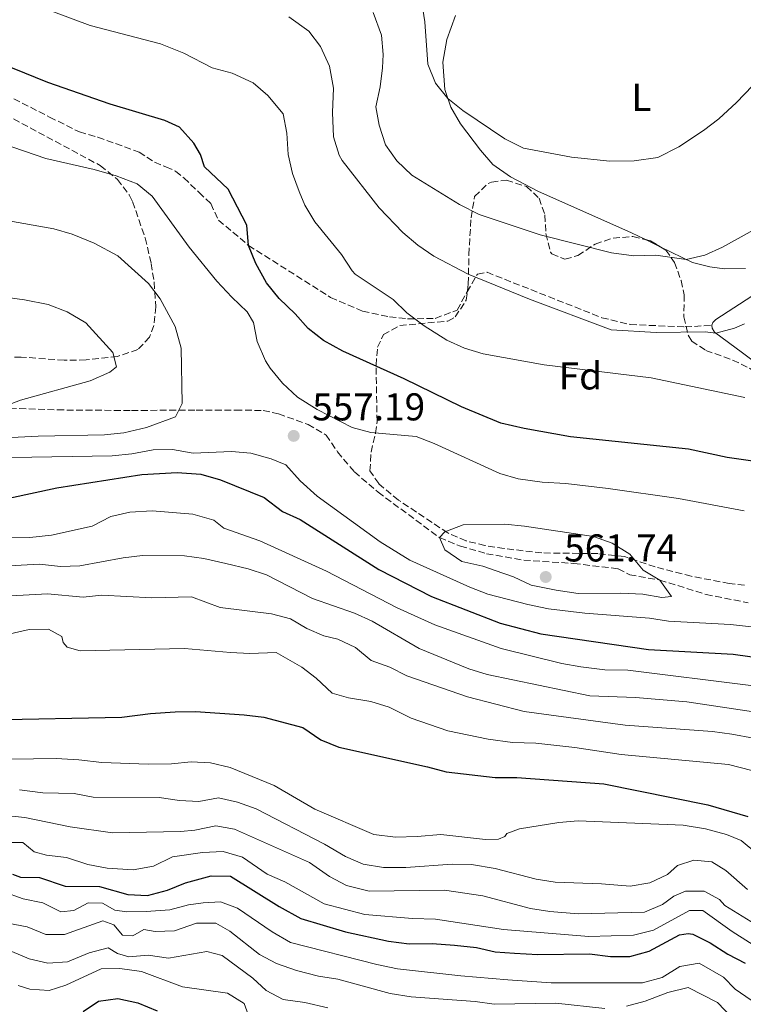
# Model space of a CAD drawing. Units: metres. Extents: x 638427 to 641894, y 4715933 to 4718315.
# Drawn here: x 639122 to 639309, y 4716866 to 4717120 of the extents above; entities that cross this region are included whole.
import ezdxf
from ezdxf.enums import TextEntityAlignment as Align

# ---------------------------------------------------------------- set-up
doc = ezdxf.new("R2010")
doc.units = ezdxf.units.M
doc.header["$MEASUREMENT"] = 0
doc.linetypes.add('DGN Style 3', pattern=[2.435890702152634, 1.739921930109024, -0.6959687720436097])
for name, color, linetype, lineweight in [('Cauce permanente', 151, 'Continuous', 13), ('Cota de punto acotado terreno', 7, 'Continuous', 0), ('Curva de nivel directora', 30, 'Continuous', 30), ('Curva de nivel intermedia', 30, 'Continuous', 0), ('Etiqueta de uso rústico', 92, 'Continuous', 0), ('Etiqueta de zona arbolada', 92, 'Continuous', 0), ('Línea de cambio de uso (parcela vista)', 92, 'Continuous', 0), ('Punto acotado terreno (símbolo)', 7, 'Continuous', 0), ('Senda', 7, 'DGN Style 3', 0), ('Zona arbolada', 92, 'DGN Style 3', 0)]:
    doc.layers.add(name, color=color, linetype=linetype, lineweight=lineweight)
doc.styles.add('Style-Arial', font='arial.ttf')

# ---------------------------------------------------------------- blocks, each defined once
blk = doc.blocks.new('5PATER')
at = {"layer": 'Cauce permanente', "linetype": 'Continuous', "lineweight": 0}
h = blk.add_hatch(color=51, dxfattribs=at)
edge = h.paths.add_edge_path()
edge.add_ellipse((0, 0), major_axis=(-0.1095731443231308, -0.1110710700762829), ratio=0.9994222409660317, start_angle=0, end_angle=360)

msp = doc.modelspace()

# ---------------------------------------------------------------- linework, layer by layer
at = {"layer": 'Curva de nivel directora', "color": 30, "linetype": 'Continuous', "lineweight": 30, "flags": 128}
for points, elevation in [([(639322.2800000003, 4717004.439999999), (639304.8899999983, 4717006.9), (639294.8500000001, 4717009.060000002), (639264.4200000003, 4717012.310000001), (639252.4299999987, 4717014.430000001), (639246.4299999994, 4717015.79), (639236.2900000005, 4717020.07), (639221.449999999, 4717027.300000001), (639205.6500000006, 4717034.390000001), (639200.6399999994, 4717037.210000002), (639196.6399999984, 4717040.230000001), (639193.2900000003, 4717044.029999999), (639189.1699999984, 4717048.01), (639185.8899999994, 4717052.030000002), (639183.1799999982, 4717057.090000002), (639181.2899999995, 4717061.720000001), (639180.8600000005, 4717067), (639176.0500000003, 4717076.300000001), (639169.9100000003, 4717082.070000002), (639168.8399999995, 4717085.260000002), (639167.1799999988, 4717088.140000001), (639163.4699999985, 4717092.300000003), (639159.6500000006, 4717093.99), (639145.5800000002, 4717098.260000002), (639129.449999999, 4717103.800000003), (639098.7699999989, 4717116.240000002)], 550.0000000000001), ([(639119.3499999981, 4716996.430000001), (639131.8000000003, 4716999.12), (639153.7599999988, 4717002.54), (639162.8200000002, 4717003.060000001), (639168.9199999999, 4717002.600000001), (639174.0000000005, 4717001.140000001), (639185.3399999996, 4716996.570000002), (639190.0599999981, 4716993.010000001), (639194.6200000001, 4716990.939999999), (639214.9600000002, 4716977.99), (639228.4800000008, 4716971.000000001), (639246.2500000005, 4716964.11), (639256.7899999993, 4716961.380000001), (639284.5500000003, 4716957.36), (639306.3799999991, 4716956.090000001), (639319.2999999984, 4716954.32)], 550.0000000000001), ([(639114.129999999, 4716939.180000002), (639148.5599999997, 4716939.880000001), (639155.9299999991, 4716940.790000001), (639162.3399999996, 4716941.199999999), (639167.5799999988, 4716941.289999999), (639180.1299999994, 4716940.490000002), (639185.2399999991, 4716939.850000001), (639195.3099999984, 4716937.210000002), (639199.9199999997, 4716933.990000002), (639204.5499999988, 4716932.090000001), (639227.4500000004, 4716927.04), (639232.2699999994, 4716925.710000002), (639244.980000001, 4716924.279999999), (639250.5199999998, 4716924.240000002), (639272.999999999, 4716922.59), (639299.9100000005, 4716917.230000001), (639310.1699999999, 4716914.210000002)], 525.0000000000001), ([(639120.3200000004, 4716899.320000002), (639122.379999999, 4716898.480000001), (639127.339999999, 4716898.430000001), (639133.9299999982, 4716896.210000002), (639142.8299999987, 4716896.070000002), (639150.1499999989, 4716894.02), (639155.149999999, 4716893.76), (639160.3700000005, 4716895.11), (639165.0399999997, 4716897.050000001), (639171.6400000001, 4716898.840000001), (639176.6400000004, 4716898.720000003), (639189.1900000008, 4716890.91), (639194.7799999987, 4716887.820000002), (639206.2899999999, 4716884.37), (639217.4099999999, 4716882.01), (639222.740000001, 4716881.300000001), (639228.7200000001, 4716881.33), (639234.48, 4716880.930000001), (639240.0999999993, 4716880.300000002), (639244.99, 4716879.220000001), (639249.99, 4716878.850000001), (639255.949999999, 4716878.529999999), (639269.2799999996, 4716878.699999999), (639274.7600000004, 4716877.990000002), (639279.7600000004, 4716877.990000002), (639284.7400000005, 4716879.37), (639292.5900000003, 4716883.619999999), (639294.7699999996, 4716883.95), (639296.0100000001, 4716883.76), (639300.4899999994, 4716881.529999999), (639305.0699999993, 4716878.600000001), (639309.4900000005, 4716876.260000001)], 500.0000000000003), ([(639138.5399999993, 4716863.800000002), (639142.5199999979, 4716866.439999999), (639147.4899999991, 4716867.130000004), (639152.7199999995, 4716866.07), (639157.639999999, 4716863.930000001)], 475)]:
    msp.add_lwpolyline(points, dxfattribs=dict(at, elevation=elevation))
at = {"layer": 'Curva de nivel intermedia', "color": 30, "linetype": 'Continuous', "lineweight": 0, "flags": 128}
for points, elevation in [([(639109.5700000015, 4717130.130000001), (639140.3800000012, 4717118.57), (639158.5399999998, 4717113.789999999), (639164.5600000013, 4717111.42), (639171.9100000006, 4717107.609999998), (639177.0400000004, 4717106.240000002), (639182.4699999996, 4717103.720000001), (639186.2900000019, 4717100.51), (639190.1900000023, 4717095.779999998), (639191.1500000011, 4717090.749999999), (639191.54, 4717085.220000002), (639192.6200000017, 4717080.349999999), (639194.3099999994, 4717075.63), (639195.8499999995, 4717072.179999999), (639198.390000001, 4717067.869999999), (639205.2599999995, 4717059.369999999), (639208.0100000009, 4717055.17), (639208.8499999992, 4717054.329999999), (639218.5800000012, 4717047.8), (639222.1599999998, 4717044.3), (639226.600000001, 4717040.96), (639232.4700000007, 4717037.259999999), (639237.0100000004, 4717035.16), (639241.8300000015, 4717033.74), (639257.6500000021, 4717030.849999999), (639285.240000001, 4717027.509999999), (639309.4000000011, 4717022.429999999)], 545), ([(639311.3900000004, 4717103.009999999), (639307.3, 4717098.710000001), (639302.7100000011, 4717094.49), (639298.7700000005, 4717091.42), (639292.3400000001, 4717087.220000001), (639286.9400000019, 4717084.449999998), (639280.8700000013, 4717083.599999999), (639274.5900000003, 4717083.5), (639264.6300000004, 4717084.550000001), (639252.3100000002, 4717086.869999998), (639247.4599999997, 4717089.249999999), (639236.6500000004, 4717096.58), (639232.7300000021, 4717099.739999998), (639229.5899999995, 4717103.63), (639227.6100000013, 4717108.55), (639226.7999999999, 4717119.470000001), (639226.0100000009, 4717124.439999999)], 530.0000000000001), ([(639191.7000000009, 4717120.779999998), (639196.8700000008, 4717117.079999999), (639199.8800000016, 4717113.099999999), (639202.1900000006, 4717108.060000001), (639203.2500000001, 4717102.340000001), (639202.9200000016, 4717096.06), (639203.1800000007, 4717089.789999999), (639204.7000000007, 4717085.029999999), (639205.4699999996, 4717083.71), (639215.0300000017, 4717071.49), (639221.1000000002, 4717065.039999997), (639224.9800000006, 4717061.789999997), (639229.1300000013, 4717058.970000002), (639238.0200000005, 4717054.349999999), (639253.8099999998, 4717047.859999998), (639274.8699999999, 4717039.960000001), (639286.5500000007, 4717039.220000002), (639299.2000000019, 4717039.409999999), (639301.9500000012, 4717039.050000002), (639306.7400000012, 4717040.390000001), (639309.3400000008, 4717041.51)], 540.0000000000001), ([(639315.6399999994, 4717067.9), (639303.6600000011, 4717061.32), (639299.0600000012, 4717059.239999999), (639294.2700000012, 4717058.130000001), (639286.41, 4717059.189999999), (639280.7300000006, 4717059.09), (639275.0300000008, 4717059.859999998), (639256.5800000015, 4717064.49), (639240.8100000002, 4717069.77), (639235.7899999998, 4717072.310000001), (639223.4100000014, 4717079.899999999), (639219.5800000003, 4717083.63), (639216.6800000013, 4717087.689999999), (639214.9800000003, 4717092.77), (639214.1700000013, 4717097.56), (639215.2500000007, 4717102.680000001), (639215.89, 4717107.649999999), (639216.0399999998, 4717111.100000001), (639215.5900000005, 4717116.100000001), (639213.4500000015, 4717121.890000001)], 535), ([(639117.6700000018, 4717088.109999999), (639128.9600000017, 4717084.220000001), (639141.4000000004, 4717081.380000001), (639147.1100000013, 4717079.73), (639152.5400000005, 4717077.640000001), (639156.3800000006, 4717074.430000001), (639165.9500000017, 4717061.26), (639173.0999999997, 4717052.5), (639176.9599999998, 4717048.34), (639180.9600000009, 4717044.619999999), (639182.5400000011, 4717041.81), (639183.4599999997, 4717036.890000001), (639185.6200000012, 4717031.939999999), (639186.8300000004, 4717029.999999999), (639190.02, 4717026.149999999), (639193.9100000015, 4717022.490000002), (639198.9699999997, 4717019.359999999), (639208.02, 4717014.71), (639212.8500000002, 4717013.390000001), (639224.5300000012, 4717012.369999997), (639229.1900000017, 4717010.58), (639246.1200000008, 4717002.84), (639250.9199999998, 4717001.429999999), (639257.0800000001, 4717000.56), (639263.2200000001, 4717000.230000001), (639274.1700000003, 4716998.960000001), (639292.2900000007, 4716996.369999998), (639309.2600000004, 4716993.17)], 555.0000000000001), ([(639108.6000000014, 4717070.029999998), (639130.9700000011, 4717066.05), (639135.77, 4717064.66), (639141.4400000006, 4717062.330000001), (639147.5600000005, 4717059.060000001), (639155.4100000005, 4717051.91), (639158.4300000002, 4717047.920000001), (639162.3100000005, 4717040.830000001), (639163.8700000007, 4717035.23), (639164.120000001, 4717020.869999998), (639162.4300000012, 4717017.490000002)], 560), ([(639108.9600000011, 4717049.630000001), (639123.4200000007, 4717047.699999999), (639129.5600000008, 4717046.499999999), (639134.410000001, 4717044.539999999), (639139.2700000004, 4717041.710000001)], 565.0000000000001), ([(639139.2700000004, 4717041.710000001), (639146.2500000007, 4717034.109999999), (639147.1900000017, 4717030.34), (639145.4700000007, 4717028.990000002), (639140.4100000003, 4717026.720000001), (639122.4200000014, 4717021.74), (639117.2100000012, 4717019.750000001), (639101.3900000006, 4717015.680000001), (639091.0400000019, 4717014.369999998), (639078.240000001, 4717014.690000001), (639061.0099999999, 4717016.140000001), (639051.0700000002, 4717017.470000001), (639045.2100000017, 4717017.869999998), (639012.7400000012, 4717017.48), (638995.5100000001, 4717016.619999999), (638984.0700000006, 4717015.510000001), (638979.0599999991, 4717015.499999999), (638967.120000001, 4717017.550000001), (638961.8500000006, 4717019.199999998), (638957.1499999999, 4717021.310000001), (638951.0000000009, 4717022.8), (638945.5899999996, 4717023.579999999)], 565.0000000000001), ([(639162.4300000012, 4717017.490000002), (639154.9299999999, 4717014.71), (639149.1000000006, 4717013.32), (639144.1200000006, 4717012.789999999), (639126.9600000011, 4717012.490000002), (639104.5300000011, 4717011.369999998)], 560), ([(639315.8000000004, 4716962.689999999), (639305.76, 4716963.810000001), (639289.7200000003, 4716964.62), (639284.7800000005, 4716965.4), (639268.1100000006, 4716966.720000001), (639258.6900000017, 4716967.859999998), (639253.420000001, 4716968.939999999), (639243.1000000011, 4716971.67), (639238.4299999997, 4716973.470000001), (639222.9000000019, 4716980.430000001), (639215.2400000019, 4716985.17), (639199.0000000009, 4716996.909999999), (639194.6300000013, 4717000.92), (639190.9200000009, 4717005.01), (639187.100000001, 4717006.61), (639181.8300000003, 4717008.05), (639176.8400000016, 4717008.480000001), (639166.9599999997, 4717008.080000001), (639161.6199999999, 4717009.009999998), (639156.6199999999, 4717008.91), (639151.100000001, 4717007.890000001), (639146.0300000017, 4717007.350000001), (639120.1500000005, 4717006.909999999)], 555.0000000000001), ([(639310.9900000002, 4716948.039999999), (639279.2100000004, 4716952), (639273.3099999997, 4716952.109999999), (639267.0500000011, 4716952.840000001), (639262.1300000015, 4716953.739999999), (639246.5400000011, 4716957.55), (639229.3600000015, 4716963.67), (639219.6100000016, 4716968.08), (639201.4400000018, 4716977.600000001), (639184.1799999995, 4716985.449999999), (639174.860000001, 4716988.720000001), (639172.2900000006, 4716990.74), (639166.8600000013, 4716992.32), (639156.3499999993, 4716993.199999999), (639150.6000000003, 4716992.84), (639145.7300000022, 4716991.699999999), (639140.9000000019, 4716989.210000001), (639130.3699999999, 4716986.84), (639124.7700000006, 4716986.23), (639102.5500000007, 4716985.91), (639099.5399999999, 4716986.810000001)], 545), ([(639287.9800000014, 4716970.769999999), (639283.0500000005, 4716971.640000001), (639277.4300000013, 4716971.899999999), (639266.3499999993, 4716971.770000001), (639260.7200000011, 4716972.619999999), (639254.2500000002, 4716973.970000001), (639249.7199999995, 4716976.07), (639245.000000001, 4716977.779999998), (639241.7800000003, 4716978.849999999), (639236.3600000021, 4716980.069999999), (639231.9400000009, 4716983.050000001), (639230.5700000008, 4716986.23), (639232.0000000012, 4716987.710000002), (639236.6600000015, 4716989.539999997), (639247.4199999995, 4716989.73), (639252.5300000013, 4716989.24), (639270.3600000015, 4716986.489999999), (639275.2000000007, 4716984.83), (639279.7600000004, 4716982.000000001), (639283.1900000013, 4716977.83), (639287.4600000005, 4716975.279999999), (639290.4600000002, 4716971.039999999), (639287.9800000014, 4716970.769999999)], 560), ([(639242.9300000012, 4716950.829999999), (639238.1700000003, 4716952.359999999), (639225.3100000013, 4716957.560000001), (639213.1600000008, 4716964.609999998), (639208.6200000013, 4716966.699999998), (639197.7500000015, 4716970.529999999), (639185.9100000019, 4716976.599999998), (639181.1599999998, 4716978.17), (639175.4199999998, 4716979.570000002), (639169.7300000013, 4716980.850000001), (639164.7800000004, 4716981.529999999), (639153.8600000015, 4716981.619999998), (639148.9000000017, 4716981.029999998), (639137.6800000012, 4716978.980000001), (639132.690000002, 4716978.779999999), (639127.2800000008, 4716979.34), (639111.4900000015, 4716978.480000001)], 540.0000000000001), ([(639108.8300000017, 4716970.560000001), (639129.3300000004, 4716971.679999999), (639138.5500000005, 4716970.869999999), (639143.4299999999, 4716971.390000001), (639156.3400000003, 4716970.670000001), (639166.5100000005, 4716970.9), (639173.9500000014, 4716968.140000001), (639187.2400000017, 4716966.550000001), (639192.0700000019, 4716965.289999999), (639196.3400000011, 4716962.779999998), (639200.7500000012, 4716960.890000001), (639204.3299999996, 4716960), (639208.8700000015, 4716957.890000001), (639212.9300000007, 4716954.51), (639217.7200000007, 4716952.8), (639222.1700000009, 4716950.509999999), (639237.8100000004, 4716945.08), (639252.4700000011, 4716941.32), (639278.5500000011, 4716937.769999999), (639301.0999999996, 4716936.13), (639306.0599999995, 4716935.489999998), (639317.250000001, 4716933.350000001)], 535), ([(639111.2900000003, 4716959.52), (639124.6000000008, 4716962.460000001), (639129.6000000008, 4716962.600000001), (639133.0900000001, 4716960.710000001), (639133.4100000019, 4716959.109999998), (639134.4500000012, 4716957.970000001), (639137.8200000018, 4716957.009999999), (639164.7699999993, 4716957.630000001), (639176.6, 4716956.52), (639181.5900000011, 4716956.32), (639188.4000000019, 4716956.58), (639195.0300000013, 4716952.769999999), (639198.7199999995, 4716949.92), (639202.8700000001, 4716946.05), (639207.1200000015, 4716944.82), (639212.8200000012, 4716943.899999999), (639217.6100000012, 4716942.46), (639223.2400000015, 4716939.560000001), (639232.7300000021, 4716936.329999999), (639243.1200000013, 4716934.159999999), (639249.4400000002, 4716933.32), (639255.4200000014, 4716933.130000001), (639265.4999999999, 4716932), (639277.4800000006, 4716930.17), (639305.2200000013, 4716927.619999998), (639316.9300000013, 4716924.59)], 530.0000000000001), ([(639315.1299999999, 4716940.690000001), (639294.4299999998, 4716943.800000002), (639281.1500000006, 4716944.949999998), (639269.3600000001, 4716945.38), (639242.9300000012, 4716950.829999999)], 540.0000000000001), ([(639113.8300000017, 4716928.890000001), (639131.5800000012, 4716929.190000001), (639137.4199999997, 4716928.850000001), (639143.4099999998, 4716928.09), (639155.3600000013, 4716927.71), (639161.3400000005, 4716927.819999999), (639166.4299999999, 4716928.339999998), (639171.4200000011, 4716928.039999999), (639176.5399999997, 4716926.81), (639187.8800000009, 4716922.199999998), (639198.400000002, 4716916.099999999), (639213.6100000001, 4716909.560000001), (639219.2600000007, 4716908.869999997), (639224.7800000015, 4716908.970000001), (639230.8900000004, 4716909.509999999), (639242.4300000007, 4716908.26), (639245.7800000011, 4716908.32), (639247.4400000018, 4716909), (639248.0099999995, 4716909.810000001), (639251.2000000014, 4716911.029999999), (639261.3700000015, 4716912.67), (639266.3600000005, 4716913.05), (639293.4800000021, 4716911.939999999), (639299.24, 4716910.96), (639304.7100000017, 4716909.569999999), (639308.4600000001, 4716907.96), (639312.5300000003, 4716904.609999999)], 520), ([(639122.1599999999, 4716921.039999999), (639128.2000000017, 4716920.279999998), (639136.2100000003, 4716920.130000001), (639141.1900000003, 4716919.199999998), (639158.170000001, 4716919.060000001), (639163.4300000004, 4716918.279999998), (639168.4300000004, 4716918.079999999), (639173.5500000013, 4716918.970000001), (639178.4200000018, 4716917.849999999), (639183.2400000007, 4716916.140000001), (639200.8700000019, 4716907.039999999), (639206.3200000012, 4716903.87), (639210.8899999999, 4716901.850000001), (639216.1100000013, 4716901.029999999), (639221.9299999995, 4716901.009999999), (639233.8300000018, 4716901.880000001), (639238.8200000008, 4716901.76), (639244.9500000018, 4716900.74), (639255.5399999999, 4716897.96), (639260.4900000008, 4716897.23), (639272.390000001, 4716896.8), (639279.8400000008, 4716896.199999998), (639284.9200000013, 4716897.019999999), (639289.4200000007, 4716899.220000001), (639292.0600000005, 4716901.519999999), (639296.2600000005, 4716902.909999998), (639300.9299999997, 4716902.48), (639304.5400000019, 4716900.210000001), (639310.1000000007, 4716895.350000001)], 515.0000000000001), ([(639118.5600000013, 4716914.429999999), (639123.5200000012, 4716913.880000001), (639135.2200000001, 4716911.519999999), (639146.1800000014, 4716909.999999999), (639163.7099999997, 4716910.31), (639167.4500000014, 4716910.630000001), (639172.8200000003, 4716911.74), (639177.6500000006, 4716910.949999998), (639196.9800000006, 4716902.320000002), (639202.2000000018, 4716898.7), (639206.6100000017, 4716896.369999998), (639212.3800000009, 4716894.88), (639231.8499999992, 4716895.140000001), (639241.750000001, 4716893.659999999), (639254.0900000016, 4716890.430000001), (639259.0300000012, 4716889.649999999), (639266.3600000005, 4716889.050000001), (639283.5500000013, 4716889.489999998), (639288.1600000003, 4716891.429999999), (639291.0599999991, 4716893.560000001), (639294.0900000001, 4716894.929999999), (639298.9000000001, 4716894.869999999), (639302.880000001, 4716892.75), (639304.2200000001, 4716891.17), (639313.2000000009, 4716885.640000001)], 510), ([(639113.1900000002, 4716907.429999998), (639122.9600000002, 4716907.46), (639125.9199999995, 4716905.03), (639129.1400000004, 4716904.21), (639134.25, 4716903.57), (639139.8200000002, 4716901.78), (639144.7300000008, 4716900.869999998), (639151.5000000012, 4716900.380000001), (639156.7300000016, 4716901.349999999), (639161.6500000011, 4716903.760000001), (639169.3500000013, 4716904.92), (639174.7400000005, 4716905.159999999), (639179.7200000003, 4716903.65), (639186.0700000006, 4716899.240000002), (639190.6700000005, 4716897.27), (639200.7800000003, 4716891.63), (639211.3200000013, 4716888.9), (639223.5800000012, 4716887.800000001), (639229.5600000004, 4716887.609999998), (639247.1, 4716885.01), (639269.140000001, 4716883.21), (639280.640000001, 4716883.560000001), (639285.8700000013, 4716884.819999999), (639295.1100000015, 4716889.929999999), (639298.6100000018, 4716889.849999999), (639306.1399999999, 4716884.439999999), (639316.0100000005, 4716878.199999999)], 505), ([(639117.8400000016, 4716894.789999999), (639123.0499999997, 4716892.910000001), (639128.1700000004, 4716891.909999999), (639132.7999999993, 4716889.58), (639136.1499999999, 4716889.859999999), (639139.9000000006, 4716891.9), (639143.5500000007, 4716891.810000001), (639146.7900000017, 4716889.980000001), (639149.8499999995, 4716889.59), (639154.8499999995, 4716889.599999998), (639160.9200000003, 4716890.079999999), (639165.7599999994, 4716891.349999999), (639169.5599999992, 4716891.909999999), (639174.0000000005, 4716892.130000001), (639178.4100000005, 4716890.460000001), (639187.4000000004, 4716884.350000001), (639192.120000001, 4716881.659999999), (639214.3900000004, 4716875.970000001), (639219.7800000014, 4716874.859999999), (639236.1200000006, 4716873), (639248.2599999999, 4716872.01), (639259.3799999999, 4716871.209999999), (639282.9600000011, 4716871.17), (639288.0400000017, 4716872.57), (639292.6500000006, 4716875.420000001), (639297.6600000019, 4716876.289999999), (639303.9200000004, 4716872.699999998), (639306.890000001, 4716869.550000001), (639311.0199999993, 4716866.699999999)], 495), ([(639119.1100000012, 4716886.59), (639124.0900000011, 4716885.66), (639128.9300000003, 4716883.710000001), (639133.7400000005, 4716883.720000001), (639143.6600000003, 4716887.249999999), (639146.5200000012, 4716886.199999998), (639148.7600000009, 4716883.55), (639151.3800000005, 4716883.369999999), (639154.2000000012, 4716884.949999999), (639157.1900000019, 4716884.5), (639162.190000002, 4716884.609999999), (639167.8, 4716886.580000001), (639172.8200000003, 4716886.63), (639176.4300000002, 4716884.539999999), (639184.1200000015, 4716878.560000001), (639188.5300000014, 4716876.220000001), (639193.6600000011, 4716874.42), (639199.3699999999, 4716872.92), (639204.3099999997, 4716872.140000001), (639217.8200000012, 4716868.440000001), (639223.2999999997, 4716867.589999998), (639239.7900000009, 4716866.42), (639244.7400000017, 4716865.710000001), (639260.6100000015, 4716865.930000001), (639273.2699999993, 4716864.600000001)], 490.0000000000001), ([(639120.1900000008, 4716879.33), (639124.5899999996, 4716877.359999998), (639129.4800000002, 4716876.289999999), (639134.5499999997, 4716876.67), (639140.1599999999, 4716878.95), (639145.0300000003, 4716880.210000001), (639147.450000001, 4716878.789999999), (639150.3800000013, 4716877.96), (639155.3700000002, 4716878.359999999), (639160.5899999995, 4716877.56), (639170.4700000011, 4716879.34), (639174.4299999997, 4716878.239999999), (639182.4000000004, 4716872.409999999), (639185.8100000012, 4716869.260000001), (639190.2200000011, 4716866.88), (639195.7700000012, 4716866.08), (639201.7700000004, 4716864.73)], 485.0000000000001), ([(639121.7500000009, 4716870.539999999), (639124.8300000011, 4716869.570000002), (639129.82, 4716869.199999998), (639134.1400000005, 4716870.609999998), (639143.24, 4716874.849999999), (639148.05, 4716874.929999999), (639153.6, 4716874.16), (639164.2500000007, 4716870.15), (639175.8600000001, 4716868.569999999), (639180.1300000016, 4716865.880000001), (639181.2000000001, 4716862.98)], 480), ([(639278.8700000007, 4716865.21), (639283.7000000009, 4716866.490000002), (639289.5199999991, 4716868.679999999), (639294.7500000016, 4716870.009999999), (639302.3899999993, 4716866.130000001), (639306.0300000004, 4716862.26)], 490.0000000000001)]:
    msp.add_lwpolyline(points, dxfattribs=dict(at, elevation=elevation))
at = {"layer": 'Línea de cambio de uso (parcela vista)', "color": 92, "linetype": 'Continuous', "lineweight": 0, "extrusion": (-0.0757871839089994, 0.03690544573476365, 0.9964408115037551), "elevation": 126168.053342003, "flags": 128}
msp.add_lwpolyline([(-4520841.395957287, -1485069.437580536), (-4520841.395957287, -1485073.863683726)], dxfattribs=at)
at = {"layer": 'Línea de cambio de uso (parcela vista)', "color": 92, "linetype": 'Continuous', "lineweight": 0}
for points in [[(639283.7602000004, 4717063.2468, 534.1487000000052), (639280.1600000003, 4717065, 533.8099999999977), (639256, 4717075.730000001, 532.4199999999983), (639248.9400000004, 4717079.470000001, 532.029999999999), (639244.3600000005, 4717082.66, 531.779999999999), (639241.1600000003, 4717086.32, 531.4400000000023), (639236.0199999996, 4717093.16, 530.7599999999948), (639233.5300000003, 4717097.49, 530.3000000000029), (639231.9199999999, 4717102.050000001, 529.9199999999983), (639231.4299999997, 4717109.109999999, 529.3999999999943), (639232.5, 4717114.960000001, 528.6699999999983), (639234.7199999997, 4717121.119999999, 527.679999999993)], [(639309.6200000001, 4717055.76, 536.8999999999943), (639304.1600000003, 4717055.66, 536.3099999999977), (639300.3600000005, 4717056.180000001, 535.8099999999977), (639295.8899999997, 4717057.34, 535.2899999999936), (639287.7253999999, 4717061.3159, 534.5218000000023)], [(639314.7800000003, 4717029.5, 543.2100000000064), (639308.7999999998, 4717033.99, 541.779999999999), (639301.5700000003, 4717039.33, 540), (639301, 4717040.34, 539.820000000007), (639300.8799999999, 4717041.100000001, 539.6199999999953), (639301.1900000004, 4717041.83, 539.4499999999971), (639301.9100000003, 4717042.57, 539.2899999999936), (639315.8899999997, 4717051.600000001, 538.5599999999977)]]:
    msp.add_polyline3d(points, dxfattribs=at)
at = {"layer": 'Senda', "color": 7, "linetype": 'DGN Style 3', "lineweight": 0}
for points in [[(639120.6299999988, 4717099.640000001, 551.9199999999983), (639129.8999999982, 4717094.92, 552.1999999999971), (639137.6200000007, 4717091.050000001, 552.529999999999), (639142.3799999994, 4717089.680000001, 552.6100000000007), (639153.0100000021, 4717085.86, 552.7899999999936), (639156.9899999986, 4717083.230000002, 553.029999999999), (639159.9300000002, 4717082.040000001, 552.6699999999983), (639162.4299999991, 4717080.920000001, 552.3800000000048), (639164.5700000003, 4717079.210000001, 551.9499999999971), (639168.4999999999, 4717075.42, 551.9400000000024), (639171.5399999997, 4717072.550000003, 551.7200000000012), (639173.5100000009, 4717068.290000002, 551.8600000000006), (639181.2899999995, 4717061.720000001, 550.0000000000001), (639202.4400000009, 4717048.32, 547.3600000000007), (639210.7399999979, 4717044.750000001, 546.8800000000048), (639217.6900000017, 4717043.27, 546.029999999999), (639222.3599999987, 4717042.770000001, 545.3899999999994), (639229.5, 4717042.890000002, 544.0800000000019), (639235.1499999984, 4717045.03, 542.6999999999972), (639237.690000002, 4717049.74, 541.2100000000065), (639240.3799999988, 4717054.310000001, 539.7299999999959), (639242.8500000008, 4717054.790000002, 539.3099999999977), (639272.4899999971, 4717043.07, 539.4400000000024), (639279.8099999973, 4717041.300000003, 539.5700000000071), (639293.9600000004, 4717040.67, 539.6399999999995), (639300.8799999983, 4717041.100000001, 539.6199999999955)], [(639117.2100000012, 4717019.750000001, 565.0000000000001), (639131.9099999998, 4717019.230000002, 562.550000000003), (639151.0699999998, 4717019.090000001, 561.6000000000058), (639167.7300000008, 4717019.210000002, 558.8099999999977), (639177.9299999999, 4717019.210000002, 556.0500000000029), (639185.0399999978, 4717019.090000001, 555), (639188.9999999986, 4717018.210000001, 555.6199999999955), (639196.6299999994, 4717015.480000001, 556.1199999999953), (639201.329999998, 4717012.75, 555.8000000000029), (639204.2699999993, 4717008.390000002, 555), (639208.6000000011, 4717003.210000004, 555), (639214.7199999989, 4716998, 555), (639230.5700000008, 4716986.230000001, 560), (639235.98, 4716984.060000001, 560), (639242.7600000014, 4716982.09, 560), (639252.3399999992, 4716980.4, 560.3500000000058), (639265.2499999995, 4716979.560000002, 560.5800000000017), (639276.6800000003, 4716978.210000002, 560), (639279.690000001, 4716976.650000002, 560), (639287.4600000005, 4716975.279999999, 560), (639299.4099999998, 4716971.550000001, 557.2400000000052), (639310.3099999985, 4716969.41, 555)]]:
    msp.add_polyline3d(points, dxfattribs=at)
at = {"layer": 'Zona arbolada', "color": 92, "linetype": 'DGN Style 3', "lineweight": 0, "extrusion": (-0.01329409403493662, 0.1543825449707127, 0.9879217058411847), "elevation": 720261.2433073146, "flags": 128}
msp.add_lwpolyline([(-1041621.818550778, -4588640.03972932), (-1041623.077273604, -4588639.61831359), (-1041625.603471317, -4588637.748079616)], dxfattribs=at)
at = {"layer": 'Zona arbolada', "color": 92, "linetype": 'DGN Style 3', "lineweight": 0}
for points in [[(639099.1500000004, 4717105.939999999, 552.179999999993), (639143, 4717082.369999999, 554.5899999999965), (639147.4400000004, 4717078.810000001, 555.1999999999971), (639150.4400000004, 4717074.810000001, 555.9199999999983), (639151.3300000001, 4717073.050000001, 556.1300000000047), (639154.5999999996, 4717063.66, 557.3999999999943), (639156.1299999999, 4717057.100000001, 558.4499999999971), (639156.9100000003, 4717052.220000001, 559.5), (639157.3399999999, 4717045.9, 560.5500000000029), (639156.79, 4717041.060000001, 561.3600000000006), (639155.7300000006, 4717038, 562.0500000000029), (639152.6699999999, 4717034.810000001, 563.1499999999943), (639147.4299999997, 4717033.060000001, 564.7400000000052), (639139.3200000003, 4717032.15, 565), (639133.6799999997, 4717032.07, 565), (639122.5899999999, 4717032.9, 565.0500000000029), (639117.2000000002, 4717032.800000001, 566.2400000000052)], [(639099.1500000004, 4717105.939999999, 552.179999999993), (639143, 4717082.369999999, 554.5899999999965), (639147.4400000004, 4717078.810000001, 555.1999999999971), (639150.4400000004, 4717074.810000001, 555.9199999999983), (639151.3300000001, 4717073.050000001, 556.1300000000047), (639154.5999999996, 4717063.66, 557.3999999999943), (639156.1299999999, 4717057.100000001, 558.4499999999971), (639156.9100000003, 4717052.220000001, 559.5), (639157.3399999999, 4717045.9, 560.5500000000029), (639156.79, 4717041.060000001, 561.3600000000006), (639155.7300000006, 4717038, 562.0500000000029), (639152.6699999999, 4717034.810000001, 563.1499999999943), (639147.4299999997, 4717033.060000001, 564.7400000000052), (639139.3200000003, 4717032.15, 565), (639133.6799999997, 4717032.07, 565)], [(639309.3099999997, 4716973.960000001, 555), (639305.4100000003, 4716974.390000001, 555.4900000000052), (639295.5899999999, 4716976.25, 558.6000000000058), (639286.25, 4716978.67, 559.4400000000023), (639278.3200000003, 4716981.34, 560), (639271.4600000001, 4716982.100000001, 560), (639257.0199999996, 4716982.279999999, 560.8800000000047), (639247.2400000002, 4716983.42, 560), (639242.2999999998, 4716984.180000001, 560), (639237.4400000004, 4716985.380000001, 560), (639232.7199999997, 4716987.449999999, 560), (639219.9900000002, 4716995.939999999, 555), (639214.8799999999, 4717000.199999999, 555), (639212.6299999999, 4717003.51, 555), (639212.9199999999, 4717008.350000001, 555), (639214.0700000003, 4717013.220000001, 555), (639214.4500000002, 4717016.220000001, 553.9900000000052), (639214.1900000004, 4717030.789999999, 549.929999999993), (639214.5999999996, 4717035.42, 548.5399999999936), (639216.0899999999, 4717038.699999999, 547.3999999999943), (639220.3200000003, 4717041.01, 546.179999999993), (639232.7100000001, 4717042.210000001, 543.7599999999948), (639234.6699999999, 4717043.25, 543.2100000000064), (639237.4600000001, 4717047.560000001, 541.7899999999936), (639238.0199999996, 4717051.76, 540.6600000000036), (639238.1799999997, 4717059.34, 538.4900000000052), (639238.7199999997, 4717068.91, 535.570000000007), (639239.6600000003, 4717074.380000001, 534.1100000000006), (639243.1299999999, 4717077.730000001, 533), (639243.9699999997, 4717078.100000001, 532.820000000007), (639247.8899999997, 4717078.609999999, 532.320000000007), (639253.0300000003, 4717076.949999999, 532.3000000000029), (639256.2800000003, 4717073.949999999, 532.820000000007), (639257.8200000003, 4717069.600000001, 533.7599999999948), (639258.0599999997, 4717064.800000001, 534.8399999999965), (639259.2800000003, 4717059.99, 536.1000000000058), (639259.5999999996, 4717059.58, 536.1900000000023), (639262.9800000006, 4717058.180000001, 536.3500000000058), (639266.3099999997, 4717059.109999999, 535.8399999999965), (639270.7800000003, 4717062.100000001, 534.7299999999959), (639275.4100000003, 4717063.640000001, 534.1999999999971), (639280.5099999999, 4717064.02, 534), (639285.0499999998, 4717062.939999999, 534.2299999999959), (639289.0199999996, 4717060.529999999, 534.6600000000036), (639291.2699999996, 4717057.359999999, 535.2899999999936), (639292.9600000001, 4717052.640000001, 536.4499999999971), (639293.75, 4717048.949999999, 537.4400000000023), (639293.7000000002, 4717043.27, 538.9499999999971), (639294.8200000003, 4717038.539999999, 540.3399999999965), (639295.7000000002, 4717037.039999999, 540.9900000000052), (639299.3899999997, 4717034.619999999, 541.6000000000058), (639306.2800000003, 4717032.119999999, 542.1699999999983), (639310.7199999997, 4717029.970000001, 542.9100000000036)], [(639309.3099999997, 4716973.960000001, 555), (639305.4100000003, 4716974.390000001, 555.4900000000052), (639295.5899999999, 4716976.25, 558.6000000000058), (639286.25, 4716978.67, 559.4400000000023), (639278.3200000003, 4716981.34, 560), (639271.4600000001, 4716982.100000001, 560), (639257.0199999996, 4716982.279999999, 560.8800000000047), (639247.2400000002, 4716983.42, 560), (639242.2999999998, 4716984.180000001, 560), (639237.4400000004, 4716985.380000001, 560), (639232.7199999997, 4716987.449999999, 560), (639219.9900000002, 4716995.939999999, 555), (639214.8799999999, 4717000.199999999, 555), (639212.6299999999, 4717003.51, 555), (639212.9199999999, 4717008.350000001, 555), (639214.0700000003, 4717013.220000001, 555), (639214.4500000002, 4717016.220000001, 553.9900000000052), (639214.1900000004, 4717030.789999999, 549.929999999993), (639214.5999999996, 4717035.42, 548.5399999999936), (639216.0899999999, 4717038.699999999, 547.3999999999943), (639220.3200000003, 4717041.01, 546.179999999993), (639232.7100000001, 4717042.210000001, 543.7599999999948), (639234.6699999999, 4717043.25, 543.2100000000064), (639237.4600000001, 4717047.560000001, 541.7899999999936), (639238.0199999996, 4717051.76, 540.6600000000036), (639238.1799999997, 4717059.34, 538.4900000000052), (639238.7199999997, 4717068.91, 535.570000000007), (639239.6600000003, 4717074.380000001, 534.1100000000006), (639243.1299999999, 4717077.730000001, 533), (639243.9699999997, 4717078.100000001, 532.820000000007), (639247.8899999997, 4717078.609999999, 532.320000000007), (639253.0300000003, 4717076.949999999, 532.3000000000029), (639256.2800000003, 4717073.949999999, 532.820000000007), (639257.8200000003, 4717069.600000001, 533.7599999999948), (639258.0599999997, 4717064.800000001, 534.8399999999965), (639259.2800000003, 4717059.99, 536.1000000000058), (639259.5999999996, 4717059.58, 536.1900000000023), (639262.9800000006, 4717058.180000001, 536.3500000000058), (639266.3099999997, 4717059.109999999, 535.8399999999965), (639270.7800000003, 4717062.100000001, 534.7299999999959), (639275.4100000003, 4717063.640000001, 534.1999999999971), (639280.5099999999, 4717064.02, 534), (639283.7602000004, 4717063.2468, 534.1646999999939)], [(639287.7253999999, 4717061.3159, 534.5197999999946), (639289.0199999996, 4717060.529999999, 534.6600000000036), (639291.2699999996, 4717057.359999999, 535.2899999999936), (639292.9600000001, 4717052.640000001, 536.4499999999971), (639293.75, 4717048.949999999, 537.4400000000023), (639293.7000000002, 4717043.27, 538.9499999999971), (639294.8200000003, 4717038.539999999, 540.3399999999965), (639295.7000000002, 4717037.039999999, 540.9900000000052), (639299.3899999997, 4717034.619999999, 541.6000000000058), (639306.2800000003, 4717032.119999999, 542.1699999999983), (639310.7199999997, 4717029.970000001, 542.9100000000036), (639314.6699999999, 4717027.600000001, 543.6999999999971), (639321.2999999998, 4717020.34, 545.75), (639322.4619000005, 4717019.6732, 545.9262000000017)], [(639133.6799999997, 4717032.07, 565), (639122.5899999999, 4717032.9, 565.0500000000029), (639117.2000000002, 4717032.800000001, 566.2400000000052)]]:
    msp.add_polyline3d(points, dxfattribs=at)

# ---------------------------------------------------------------- block references
at = {"layer": 'Punto acotado terreno (símbolo)', "color": 7, "linetype": 'Continuous', "lineweight": 0, "xscale": 10, "yscale": 10, "zscale": 10}
for p in [(639192.9400000015, 4717012.530000002, 557.1900000000023), (639258.010000002, 4716976.07, 561.7400000000052)]:
    msp.add_blockref('5PATER', p, dxfattribs=at)

# ---------------------------------------------------------------- texts
at = {"layer": 'Cota de punto acotado terreno', "color": 7, "linetype": 'Continuous', "lineweight": 0, "style": 'Style-Arial'}
for s, p in [('557.19', (639197.7199999986, 4717016.529999999, 557.1900000000023)), ('561.74', (639262.7800000003, 4716980.070000002, 561.7400000000052))]:
    msp.add_text(s, height=7.000000000000002, dxfattribs=at).set_placement(p)
at = {"layer": 'Etiqueta de uso rústico', "color": 92, "linetype": 'Continuous', "lineweight": 0, "style": 'Style-Arial'}
msp.add_text('L', height=7.000000000000002, dxfattribs=at).set_placement((639282.7214203812, 4717100.010009999, 527.9900000000052), align=Align.MIDDLE_CENTER)
at = {"layer": 'Etiqueta de zona arbolada', "color": 92, "linetype": 'Continuous', "lineweight": 0, "style": 'Style-Arial'}
msp.add_text('Fd', height=7.000000000000002, dxfattribs=at).set_placement((639266.9674413662, 4717028.020009999, 545.529999999999), align=Align.MIDDLE_CENTER)

doc.saveas('drawing.dxf')
